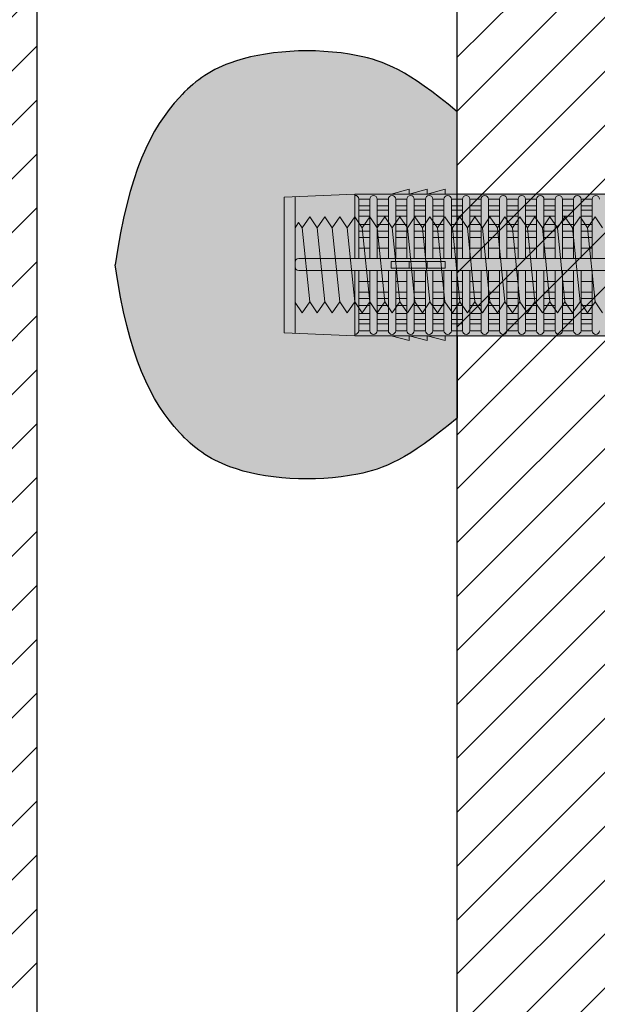
# Model space of a CAD drawing. Extents: x 0 to 1050, y 0 to 1485.
# Drawn here: x 299 to 347, y 1143 to 1225 of the extents above; entities that cross this region are included whole.
import ezdxf

# ---------------------------------------------------------------- set-up
doc = ezdxf.new("R2010")
doc.units = 0
doc.layers.get('0').update_dxf_attribs({"linetype": 'CONTINUOUS'})
for name, color, linetype, lineweight in [('20-ANSICHT-10', 8, 'CONTINUOUS', 9), ('22-ANSICHT-25', 1, 'CONTINUOUS', 25), ('70-SCHRAFFUR-10', 255, 'CONTINUOUS', 9), ('71-SCHRAFFUR-18', 3, 'CONTINUOUS', 18)]:
    doc.layers.add(name, color=color, linetype=linetype, lineweight=lineweight)

# ---------------------------------------------------------------- blocks, each defined once
blk = doc.blocks.new('10 Gewindestange Fischer FIS A M8x130-V1')
at = {"layer": '70-SCHRAFFUR-10'}
blk.add_hatch(color=256, dxfattribs=at).paths.add_polyline_path([(-110.483, 3.073), (-110.194, 3.523), (-109.89, 3.073), (-109.265, 4), (-108.64, 3.073), (-108.015, 4), (-107.39, 3.073), (-106.765, 4), (-106.14, 3.073), (-105.515, 4), (-104.89, 3.073), (-104.265, 4), (-103.64, 3.073), (-103.015, 4), (-102.39, 3.073), (-101.765, 4), (-101.14, 3.073), (-100.515, 4), (-99.89, 3.073), (-99.265, 4), (-98.64, 3.073), (-98.015, 4), (-97.39, 3.073), (-96.765, 4), (-96.14, 3.073), (-95.515, 4), (-94.89, 3.073), (-94.265, 4), (-93.64, 3.073), (-93.015, 4), (-92.39, 3.073), (-91.765, 4), (-91.14, 3.073), (-90.515, 4), (-89.89, 3.073), (-89.265, 4), (-88.64, 3.073), (-88.015, 4), (-87.39, 3.073), (-86.765, 4), (-86.14, 3.073), (-85.515, 4), (-84.89, 3.073), (-84.265, 4), (-83.64, 3.073), (-83.015, 4), (-82.39, 3.073), (-81.765, 4), (-81.14, 3.073), (-80.515, 4), (-79.89, 3.073), (-79.265, 4), (-78.64, 3.073), (-78.015, 4), (-77.39, 3.073), (-76.765, 4), (-76.14, 3.073), (-75.515, 4), (-74.89, 3.073), (-74.265, 4), (-73.64, 3.073), (-73.015, 4), (-72.39, 3.073), (-71.765, 4), (-71.14, 3.073), (-70.515, 4), (-69.89, 3.073), (-69.265, 4), (-68.64, 3.073), (-68.015, 4), (-67.39, 3.073), (-66.765, 4), (-66.14, 3.073), (-65.515, 4), (-64.89, 3.073), (-64.265, 4), (-63.64, 3.073), (-63.015, 4), (-62.39, 3.073), (-61.765, 4), (-61.14, 3.073), (-60.515, 4), (-59.89, 3.073), (-59.265, 4), (-58.64, 3.073), (-58.015, 4), (-57.39, 3.073), (-56.765, 4), (-56.14, 3.073), (-55.515, 4), (-54.89, 3.073), (-54.265, 4), (-53.64, 3.073), (-53.015, 4), (-52.39, 3.073), (-51.765, 4), (-51.14, 3.073), (-50.515, 4), (-49.89, 3.073), (-49.265, 4), (-48.64, 3.073), (-48.015, 4), (-47.39, 3.073), (-46.765, 4), (-46.14, 3.073), (-45.515, 4), (-44.89, 3.073), (-44.265, 4), (-43.64, 3.073), (-43.015, 4), (-42.39, 3.073), (-41.765, 4), (-41.14, 3.073), (-40.515, 4), (-39.89, 3.073), (-39.265, 4), (-38.64, 3.073), (-38.015, 4), (-37.39, 3.073), (-36.765, 4), (-36.14, 3.073), (-35.515, 4), (-34.89, 3.073), (-34.265, 4), (-33.64, 3.073), (-33.015, 4), (-32.39, 3.073), (-31.765, 4), (-31.14, 3.073), (-30.515, 4), (-29.89, 3.073), (-29.265, 4), (-28.64, 3.073), (-28.015, 4), (-27.39, 3.073), (-26.765, 4), (-26.14, 3.073), (-25.515, 4), (-24.89, 3.073), (-24.265, 4), (-23.64, 3.073), (-23.015, 4), (-22.39, 3.073), (-21.765, 4), (-21.14, 3.073), (-20.515, 4), (-19.89, 3.073), (-19.265, 4), (-18.64, 3.073), (-18.015, 4), (-17.39, 3.073), (-16.765, 4), (-16.14, 3.073), (-15.515, 4), (-14.89, 3.073), (-14.265, 4), (-13.64, 3.073), (-13.015, 4), (-12.39, 3.073), (-11.765, 4), (-11.14, 3.073), (-10.515, 4), (-9.89, 3.073), (-9.265, 4), (-8.64, 3.073), (-8.015, 4), (-7.39, 3.073), (-6.765, 4), (-6.14, 3.073), (-5.515, 4), (-4.89, 3.073), (-4.265, 4), (-3.64, 3.073), (-3.015, 4), (-2.39, 3.073), (-1.765, 4), (-1.14, 3.073), (-0.515, 4), (0.11, 3.073), (0.735, 4), (1.36, 3.073), (1.985, 4), (2.61, 3.073), (3.235, 4), (3.86, 3.073), (4.485, 4), (5.11, 3.073), (5.735, 4), (6.36, 3.073), (6.985, 4), (7.61, 3.073), (8.235, 4), (8.86, 3.073), (9.485, 4), (10.11, 3.073), (10.735, 4), (11.36, 3.073), (11.985, 4), (12.61, 3.073), (13.235, 4), (13.86, 3.073), (14.485, 4), (15.11, 3.073), (15.735, 4), (16.36, 3.073), (16.985, 4), (17.61, 3.073), (18.235, 4), (19.517, 2.718), (19.517, -3.343), (18.86, -4), (18.235, -3.073), (17.61, -4), (16.985, -3.073), (16.36, -4), (15.735, -3.073), (15.11, -4), (14.485, -3.073), (13.86, -4), (13.235, -3.073), (12.61, -4), (11.985, -3.073), (11.36, -4), (10.735, -3.073), (10.11, -4), (9.485, -3.073), (8.86, -4), (8.235, -3.073), (7.61, -4), (6.985, -3.073), (6.36, -4), (5.735, -3.073), (5.11, -4), (4.485, -3.073), (3.86, -4), (3.235, -3.073), (2.61, -4), (1.985, -3.073), (1.36, -4), (0.735, -3.073), (0.11, -4), (-0.515, -3.073), (-1.14, -4), (-1.765, -3.073), (-2.39, -4), (-3.015, -3.073), (-3.64, -4), (-4.265, -3.073), (-4.89, -4), (-5.515, -3.073), (-6.14, -4), (-6.765, -3.073), (-7.39, -4), (-8.015, -3.073), (-8.64, -4), (-9.265, -3.073), (-9.89, -4), (-10.515, -3.073), (-11.14, -4), (-11.765, -3.073), (-12.39, -4), (-13.015, -3.073), (-13.64, -4), (-14.265, -3.073), (-14.89, -4), (-15.515, -3.073), (-16.14, -4), (-16.765, -3.073), (-17.39, -4), (-18.015, -3.073), (-18.64, -4), (-19.265, -3.073), (-19.89, -4), (-20.515, -3.073), (-21.14, -4), (-21.765, -3.073), (-22.39, -4), (-23.015, -3.073), (-23.64, -4), (-24.265, -3.073), (-24.89, -4), (-25.515, -3.073), (-26.14, -4), (-26.765, -3.073), (-27.39, -4), (-28.015, -3.073), (-28.64, -4), (-29.265, -3.073), (-29.89, -4), (-30.515, -3.073), (-31.14, -4), (-31.765, -3.073), (-32.39, -4), (-33.015, -3.073), (-33.64, -4), (-34.265, -3.073), (-34.89, -4), (-35.515, -3.073), (-36.14, -4), (-36.765, -3.073), (-37.39, -4), (-38.015, -3.073), (-38.64, -4), (-39.265, -3.073), (-39.89, -4), (-40.515, -3.073), (-41.14, -4), (-41.765, -3.073), (-42.39, -4), (-43.015, -3.073), (-43.64, -4), (-44.265, -3.073), (-44.89, -4), (-45.515, -3.073), (-46.14, -4), (-46.765, -3.073), (-47.39, -4), (-48.015, -3.073), (-48.64, -4), (-49.265, -3.073), (-49.89, -4), (-50.515, -3.073), (-51.14, -4), (-51.765, -3.073), (-52.39, -4), (-53.015, -3.073), (-53.64, -4), (-54.265, -3.073), (-54.89, -4), (-55.515, -3.073), (-56.14, -4), (-56.765, -3.073), (-57.39, -4), (-58.015, -3.073), (-58.64, -4), (-59.265, -3.073), (-59.89, -4), (-60.515, -3.073), (-61.14, -4), (-61.765, -3.073), (-62.39, -4), (-63.015, -3.073), (-63.64, -4), (-64.265, -3.073), (-64.89, -4), (-65.515, -3.073), (-66.14, -4), (-66.765, -3.073), (-67.39, -4), (-68.015, -3.073), (-68.64, -4), (-69.265, -3.073), (-69.89, -4), (-70.515, -3.073), (-71.14, -4), (-71.765, -3.073), (-72.39, -4), (-73.015, -3.073), (-73.64, -4), (-74.265, -3.073), (-74.89, -4), (-75.515, -3.073), (-76.14, -4), (-76.765, -3.073), (-77.39, -4), (-78.015, -3.073), (-78.64, -4), (-79.265, -3.073), (-79.89, -4), (-80.515, -3.073), (-81.14, -4), (-81.765, -3.073), (-82.39, -4), (-83.015, -3.073), (-83.64, -4), (-84.265, -3.073), (-84.89, -4), (-85.515, -3.073), (-86.14, -4), (-86.765, -3.073), (-87.39, -4), (-88.015, -3.073), (-88.64, -4), (-89.265, -3.073), (-89.89, -4), (-90.515, -3.073), (-91.14, -4), (-91.765, -3.073), (-92.39, -4), (-93.015, -3.073), (-93.64, -4), (-94.265, -3.073), (-94.89, -4), (-95.515, -3.073), (-96.14, -4), (-96.765, -3.073), (-97.39, -4), (-98.015, -3.073), (-98.64, -4), (-99.265, -3.073), (-99.89, -4), (-100.515, -3.073), (-101.14, -4), (-101.765, -3.073), (-102.39, -4), (-103.015, -3.073), (-103.64, -4), (-104.265, -3.073), (-104.89, -4), (-105.515, -3.073), (-106.14, -4), (-106.765, -3.073), (-107.39, -4), (-108.015, -3.073), (-108.64, -4), (-109.265, -3.073), (-109.89, -4), (-110.483, -3.121)])
at = {"layer": '20-ANSICHT-10'}
for p, q in [((-109.89, 3.073), (-109.265, -3.073)), ((-108.64, 3.073), (-108.015, -3.073)), ((-107.39, 3.073), (-106.765, -3.073)), ((-106.14, 3.073), (-105.515, -3.073)), ((-104.89, 3.073), (-104.265, -3.073)), ((-103.64, 3.073), (-103.015, -3.073)), ((-102.39, 3.073), (-101.765, -3.073)), ((-101.14, 3.073), (-100.515, -3.073)), ((-99.89, 3.073), (-99.265, -3.073)), ((-98.64, 3.073), (-98.015, -3.073)), ((-97.39, 3.073), (-96.765, -3.073)), ((-96.14, 3.073), (-95.515, -3.073)), ((-94.89, 3.073), (-94.265, -3.073)), ((-93.64, 3.073), (-93.015, -3.073)), ((-92.39, 3.073), (-91.765, -3.073)), ((-91.14, 3.073), (-90.515, -3.073)), ((-89.89, 3.073), (-89.265, -3.073)), ((-88.64, 3.073), (-88.015, -3.073)), ((-87.39, 3.073), (-86.765, -3.073)), ((-86.14, 3.073), (-85.515, -3.073))]:
    blk.add_line(p, q, dxfattribs=at)
blk.add_lwpolyline([(-84.89, -4), (-85.515, -3.073), (-86.14, -4), (-86.765, -3.073), (-87.39, -4), (-88.015, -3.073), (-88.64, -4), (-89.265, -3.073), (-89.89, -4), (-90.515, -3.073), (-91.14, -4), (-91.765, -3.073), (-92.39, -4), (-93.015, -3.073), (-93.64, -4), (-94.265, -3.073), (-94.89, -4), (-95.515, -3.073), (-96.14, -4), (-96.765, -3.073), (-97.39, -4), (-98.015, -3.073), (-98.64, -4), (-99.265, -3.073), (-99.89, -4), (-100.515, -3.073), (-101.14, -4), (-101.765, -3.073), (-102.39, -4), (-103.015, -3.073), (-103.64, -4), (-104.265, -3.073), (-104.89, -4), (-105.515, -3.073), (-106.14, -4), (-106.765, -3.073), (-107.39, -4), (-108.015, -3.073), (-108.64, -4), (-109.265, -3.073), (-109.89, -4), (-110.483, -3.121), (-110.483, 3.073), (-110.194, 3.523), (-109.89, 3.073), (-109.265, 4), (-108.64, 3.073), (-108.015, 4), (-107.39, 3.073), (-106.765, 4), (-106.14, 3.073), (-105.515, 4), (-104.89, 3.073), (-104.265, 4), (-103.64, 3.073), (-103.015, 4), (-102.39, 3.073), (-101.765, 4), (-101.14, 3.073), (-100.515, 4), (-99.89, 3.073), (-99.265, 4), (-98.64, 3.073), (-98.015, 4), (-97.39, 3.073), (-96.765, 4), (-96.14, 3.073), (-95.515, 4), (-94.89, 3.073), (-94.265, 4), (-93.64, 3.073), (-93.015, 4), (-92.39, 3.073), (-91.765, 4), (-91.14, 3.073), (-90.515, 4), (-89.89, 3.073), (-89.265, 4), (-88.64, 3.073), (-88.015, 4), (-87.39, 3.073), (-86.765, 4), (-86.14, 3.073), (-85.515, 4), (-84.89, 3.073)], dxfattribs=at)
blk = doc.blocks.new('10 Injektions-Ankerhülse Fischer FIS H 12x85 K')
at = {"layer": '70-SCHRAFFUR-10'}
blk.add_hatch(color=256, dxfattribs=at).paths.add_polyline_path([(0.6, 7.7), (0.3, 8.5), (0, 8.5), (0, 6), (-0.885554, 6, 0.091488225), (-2.6, 7.091339), (-3.6, 6.727369), (-3.6, 7.390902), (-4.7, 7.099633), (-4.7, 7.5, 0.189556055), (-8.514446, 6), (-10.099998, 6), (-10.099998, 6.3), (-11.225, 6), (-11.599998, 6), (-11.599998, 6.3), (-12.725, 6), (-13.099998, 6), (-13.099998, 6.3), (-14.225, 6), (-40.499999, 6), (-40.499999, 6.3), (-41.625001, 6), (-41.999999, 6), (-41.999999, 6.3), (-43.125001, 6), (-43.499999, 6), (-43.499999, 6.3), (-44.625001, 6), (-71, 6), (-71, 6.3), (-72.125002, 6), (-72.5, 6), (-72.5, 6.3), (-73.625002, 6), (-74, 6), (-74, 6.3), (-75.125002, 6), (-95, 6), (-98.464102, 0), (-95, -6), (-75.125002, -6), (-74, -6.3), (-74, -6), (-73.625002, -6), (-72.5, -6.3), (-72.5, -6), (-72.125002, -6), (-71, -6.3), (-71, -6), (-44.625001, -6), (-43.499999, -6.3), (-43.499999, -6), (-43.125001, -6), (-41.999999, -6.3), (-41.999999, -6), (-41.625001, -6), (-40.499999, -6.3), (-40.499999, -6), (-14.225, -6), (-13.099998, -6.3), (-13.099998, -6), (-12.725, -6), (-11.599998, -6.3), (-11.599999, -6), (-11.225, -6), (-10.099998, -6.3), (-10.099999, -6), (-8.514446, -6, 0.189556055), (-4.7, -7.5), (-4.7, -7.099633), (-3.6, -7.390902), (-3.6, -6.727369), (-2.6, -7.091339, 0.091488225), (-0.885554, -6), (0, -6), (0, -8.495369), (0.3, -8.495369), (0.6, -7.695369)])
at = {"layer": '71-SCHRAFFUR-18'}
h = blk.add_hatch(color=254, dxfattribs=at)
edge = h.paths.add_edge_path()
edge.add_spline(control_points=[(-70, 12.755354), (-74.123506, 16.221909), (-79.534142, 18.330629), (-88.711073, 17.655403), (-94.496051, 13.288813), (-97.391896, 7.621533), (-98.464102, 0)], knot_values=[0, 0, 0, 0, 5.377165289, 14.618858146, 20.453418867, 32.217647923, 32.217647923, 32.217647923, 32.217647923], degree=3, periodic=0)
edge.add_spline(control_points=[(-98.464102, 0), (-97.391896, -7.621533), (-94.496051, -13.288813), (-88.711073, -17.655403), (-79.534142, -18.330629), (-74.123506, -16.221909), (-70, -12.755354)], knot_values=[0, 0, 0, 0, 11.764229056, 17.598789777, 26.840482634, 32.217647923, 32.217647923, 32.217647923, 32.217647923], degree=3, periodic=0)
edge.add_line((-70, -12.755354), (-70, -5.9))
edge.add_line((-70, -5.9), (-71, -5.9))
edge.add_line((-71, -5.9), (-71, -6.3))
edge.add_line((-71, -6.3), (-72.5, -5.9))
edge.add_line((-72.5, -5.9), (-72.5, -6.3))
edge.add_line((-72.5, -6.3), (-74, -5.9))
edge.add_line((-74, -5.9), (-74, -6.3))
edge.add_line((-74, -6.3), (-75.5, -5.9))
edge.add_line((-75.5, -5.9), (-78.5, -5.9))
edge.add_line((-78.5, -5.9), (-84.4, -5.65))
edge.add_line((-84.4, -5.65), (-84.4, 5.65))
edge.add_line((-84.4, 5.65), (-78.5, 5.9))
edge.add_line((-78.5, 5.9), (-75.5, 5.9))
edge.add_line((-75.5, 5.9), (-74, 6.3))
edge.add_line((-74, 6.3), (-74, 5.9))
edge.add_line((-74, 5.9), (-72.5, 6.3))
edge.add_line((-72.5, 6.3), (-72.5, 5.9))
edge.add_line((-72.5, 5.9), (-71, 6.3))
edge.add_line((-71, 6.3), (-71, 5.9))
edge.add_line((-71, 5.9), (-70, 5.9))
edge.add_line((-70, 5.9), (-70, 12.755354))
h.paths.add_polyline_path([(-45, 14, 1), (-55, 14), (-55, 5.9), (-45, 5.9)])
h.paths.add_polyline_path([(-20, 14, 1), (-30, 14), (-30, 5.9), (-20, 5.9)])
h.paths.add_polyline_path([(-20, -5.9), (-30, -5.9), (-30, -14, 1), (-20, -14)])
h.paths.add_polyline_path([(-45, -5.9), (-55, -5.9), (-55, -14, 1), (-45, -14)])
at = {"layer": '20-ANSICHT-10'}
for p, q in [((-78.5, 5.9), (-84.4, 5.65)), ((-10.1, 5.9), (-78.5, 5.9)), ((-78.5, 5.9), (-78.5, 0.526596)), ((-78.5, 0.526596), (-78.5, 5.790833)), ((-74, 6.3), (-75.5, 5.9)), ((-72.5, 6.3), (-74, 5.9)), ((-74, 5.9), (-74, 6.3)), ((-71, 6.3), (-72.5, 5.9)), ((-72.5, 5.9), (-72.5, 6.3)), ((-71, 5.9), (-71, 6.3)), ((-84.4, 5.65), (-84.4, -5.65)), ((-83.482986, 5.688857), (-83.482986, -5.688857)), ((-78.192091, 5.482924), (-78.192091, 0.526596)), ((-77.265027, 5.477163), (-78.192091, 5.477163)), ((-77.265027, 0.526596), (-77.265027, 5.477163)), ((-76.649209, 0.526596), (-76.649209, 5.477163)), ((-76.649209, 5.477163), (-75.722144, 5.477163)), ((-75.722144, 0.526596), (-75.722144, 5.477163)), ((-75.106326, 5.477163), (-75.106326, 0.526596)), ((-75.106326, 5.477163), (-74.179262, 5.477163)), ((-74.179262, 5.477163), (-74.179262, 0.526596)), ((-72.636379, 5.477163), (-73.563444, 5.477163)), ((-73.563444, 5.477163), (-73.563444, 0.526596)), ((-72.636379, 0.526596), (-72.636379, 5.477163)), ((-71.093497, 5.477163), (-72.020561, 5.477163)), ((-72.020561, 5.477163), (-72.020561, 0.526596)), ((-71.093497, 0.526596), (-71.093497, 5.477163)), ((-70.477679, 5.477163), (-70.477679, 0.526596)), ((-69.550614, 5.477163), (-70.477679, 5.477163)), ((-69.550614, 0.526596), (-69.550614, 5.477163)), ((-68.007732, 5.477163), (-68.934796, 5.477163)), ((-68.934796, 5.477163), (-68.934796, 0.526596)), ((-68.007732, 0.526596), (-68.007732, 5.477163)), ((-67.391914, 5.477163), (-67.391914, 0.526596)), ((-66.464849, 5.477163), (-67.391914, 5.477163)), ((-66.464849, 0.526596), (-66.464849, 5.477163)), ((-64.921967, 5.477163), (-65.849031, 5.477163)), ((-65.849031, 5.477163), (-65.849031, 0.526596)), ((-64.921967, 0.526596), (-64.921967, 5.477163)), ((-64.306149, 5.477163), (-64.306149, 0.526596)), ((-63.379084, 5.477163), (-64.306149, 5.477163)), ((-63.379084, 0.526596), (-63.379084, 5.477163)), ((-61.836202, 5.477163), (-62.763266, 5.477163)), ((-62.763266, 5.477163), (-62.763266, 0.526596)), ((-61.836202, 5.477163), (-61.836202, 0.526596)), ((-61.220384, 0.526596), (-61.220384, 5.477163)), ((-61.220384, 5.477163), (-60.293319, 5.477163)), ((-60.293319, 5.477163), (-60.293319, 0.526596)), ((-59.677501, 0.526596), (-59.677501, 5.477163)), ((-58.750437, 5.477163), (-59.677501, 5.477163)), ((-58.750437, 0.526596), (-58.750437, 5.477163)), ((-77.265027, 4.916991), (-78.192091, 4.916991)), ((-78.192091, 4.551917), (-77.265027, 4.551917)), ((-75.722144, 4.916991), (-76.649209, 4.916991)), ((-76.649209, 4.551917), (-75.722144, 4.551917)), ((-74.179262, 4.916991), (-75.106326, 4.916991)), ((-75.106326, 4.551917), (-74.179262, 4.551917)), ((-73.563444, 4.916991), (-72.636379, 4.916991)), ((-72.636379, 4.551917), (-73.563444, 4.551917)), ((-72.020561, 4.916991), (-71.093497, 4.916991)), ((-71.093497, 4.551917), (-72.020561, 4.551917)), ((-70.477679, 4.916991), (-69.550614, 4.916991)), ((-69.550614, 4.551917), (-70.477679, 4.551917)), ((-68.934796, 4.916991), (-68.007732, 4.916991)), ((-68.007732, 4.551917), (-68.934796, 4.551917)), ((-67.391914, 4.916991), (-66.464849, 4.916991)), ((-66.464849, 4.551917), (-67.391914, 4.551917)), ((-65.849031, 4.916991), (-64.921967, 4.916991)), ((-64.921967, 4.551917), (-65.849031, 4.551917)), ((-64.306149, 4.916991), (-63.379084, 4.916991)), ((-63.379084, 4.551917), (-64.306149, 4.551917)), ((-62.763266, 4.916991), (-61.836202, 4.916991)), ((-61.836202, 4.551917), (-62.763266, 4.551917)), ((-60.293319, 4.916991), (-61.220384, 4.916991)), ((-61.220384, 4.551917), (-60.293319, 4.551917)), ((-59.677501, 4.916991), (-58.750437, 4.916991)), ((-58.750437, 4.551917), (-59.677501, 4.551917)), ((-77.265027, 4.055713), (-78.192091, 4.055713)), ((-77.265027, 3.367477), (-78.192091, 3.367477)), ((-75.722144, 4.055713), (-76.649209, 4.055713)), ((-75.722144, 3.367477), (-76.649209, 3.367477)), ((-74.179262, 4.055713), (-75.106326, 4.055713)), ((-74.179262, 3.367477), (-75.106326, 3.367477)), ((-73.563444, 4.055713), (-72.636379, 4.055713)), ((-72.636379, 3.367477), (-73.563444, 3.367477)), ((-72.020561, 4.055713), (-71.093497, 4.055713)), ((-71.093497, 3.367477), (-72.020561, 3.367477)), ((-70.477679, 4.055713), (-69.550614, 4.055713)), ((-69.550614, 3.367477), (-70.477679, 3.367477)), ((-68.934796, 4.055713), (-68.007732, 4.055713)), ((-68.007732, 3.367477), (-68.934796, 3.367477)), ((-67.391914, 4.055713), (-66.464849, 4.055713)), ((-66.464849, 3.367477), (-67.391914, 3.367477)), ((-65.849031, 4.055713), (-64.921967, 4.055713)), ((-64.921967, 3.367477), (-65.849031, 3.367477)), ((-64.306149, 4.055713), (-63.379084, 4.055713)), ((-63.379084, 3.367477), (-64.306149, 3.367477)), ((-62.763266, 4.055713), (-61.836202, 4.055713)), ((-61.836202, 3.367477), (-62.763266, 3.367477)), ((-60.293319, 4.055713), (-61.220384, 4.055713)), ((-60.293319, 3.367477), (-61.220384, 3.367477)), ((-59.677501, 4.055713), (-58.750437, 4.055713)), ((-58.750437, 3.367477), (-59.677501, 3.367477)), ((-78.192091, 2.800693), (-77.265027, 2.800693)), ((-76.649209, 2.800693), (-75.722144, 2.800693)), ((-75.106326, 2.800693), (-74.179262, 2.800693)), ((-73.563444, 2.800693), (-72.636379, 2.800693)), ((-72.020561, 2.800693), (-71.093497, 2.800693)), ((-70.477679, 2.800693), (-69.550614, 2.800693)), ((-68.934796, 2.800693), (-68.007732, 2.800693)), ((-67.391914, 2.800693), (-66.464849, 2.800693)), ((-65.849031, 2.800693), (-64.921967, 2.800693)), ((-64.306149, 2.800693), (-63.379084, 2.800693)), ((-62.763266, 2.800693), (-61.836202, 2.800693)), ((-61.220384, 2.800693), (-60.293319, 2.800693)), ((-59.677501, 2.800693), (-58.750437, 2.800693)), ((-77.265027, 2.274395), (-78.192091, 2.274395)), ((-75.722144, 2.274395), (-76.649209, 2.274395)), ((-74.179262, 2.274395), (-75.106326, 2.274395)), ((-72.636379, 2.274395), (-73.563444, 2.274395)), ((-71.093497, 2.274395), (-72.020561, 2.274395)), ((-69.550614, 2.274395), (-70.477679, 2.274395)), ((-68.007732, 2.274395), (-68.934796, 2.274395)), ((-66.464849, 2.274395), (-67.391914, 2.274395)), ((-64.921967, 2.274395), (-65.849031, 2.274395)), ((-63.379084, 2.274395), (-64.306149, 2.274395)), ((-61.836202, 2.274395), (-62.763266, 2.274395)), ((-60.293319, 2.274395), (-61.220384, 2.274395)), ((-58.750437, 2.274395), (-59.677501, 2.274395)), ((-78.192091, 1.383737), (-77.265027, 1.383737)), ((-76.649209, 1.383737), (-75.722144, 1.383737)), ((-75.106326, 1.383737), (-74.179262, 1.383737)), ((-73.563444, 1.383737), (-72.636379, 1.383737)), ((-72.020561, 1.383737), (-71.093497, 1.383737)), ((-70.477679, 1.383737), (-69.550614, 1.383737)), ((-68.934796, 1.383737), (-68.007732, 1.383737)), ((-67.391914, 1.383737), (-66.464849, 1.383737)), ((-65.849031, 1.383737), (-64.921967, 1.383737)), ((-64.306149, 1.383737), (-63.379084, 1.383737)), ((-62.763266, 1.383737), (-61.836202, 1.383737)), ((-61.220384, 1.383737), (-60.293319, 1.383737)), ((-59.677501, 1.383737), (-58.750437, 1.383737)), ((-83.482986, 0.226596), (-83.482986, -0.168306)), ((-10.466042, 0.526596), (-83.182986, 0.526596)), ((-71, 0.277396), (-75.5, 0.277396)), ((-75.5, 0.277396), (-75.5, -0.277396)), ((-74, 0.277396), (-74, -0.277396)), ((-72.5, -0.277396), (-72.5, 0.277396)), ((-71, -0.277396), (-71, 0.277396)), ((-83.182986, -0.468306), (-10.466042, -0.468306)), ((-78.5, -5.779311), (-78.5, -0.468306)), ((-78.5, -0.468306), (-78.5, -5.9)), ((-78.192091, -5.471402), (-78.192091, -0.468306)), ((-77.265027, -0.468306), (-77.265027, -5.477163)), ((-76.649209, -5.477163), (-76.649209, -0.468306)), ((-75.722144, -5.477163), (-75.722144, -0.468306)), ((-75.5, -0.277396), (-71, -0.277396)), ((-75.106326, -0.468306), (-75.106326, -5.477163)), ((-74.179262, -0.468306), (-74.179262, -5.477163)), ((-73.563444, -5.477163), (-73.563444, -0.468306)), ((-72.636379, -0.468306), (-72.636379, -5.477163)), ((-72.020561, -5.477163), (-72.020561, -0.468306)), ((-71.093497, -5.477163), (-71.093497, -0.468306)), ((-70.477679, -0.468306), (-70.477679, -5.477163)), ((-69.550614, -5.477163), (-69.550614, -0.468306)), ((-68.934796, -0.468306), (-68.934796, -5.477163)), ((-68.007732, -5.477163), (-68.007732, -0.468306)), ((-67.391914, -0.468306), (-67.391914, -5.477163)), ((-66.464849, -0.468306), (-66.464849, -5.477163)), ((-65.849031, -5.477163), (-65.849031, -0.468306)), ((-64.921967, -5.477163), (-64.921967, -0.468306)), ((-64.306149, -0.468306), (-64.306149, -5.477163)), ((-63.379084, -5.477163), (-63.379084, -0.468306)), ((-62.763266, -0.468306), (-62.763266, -5.477163)), ((-61.836202, -0.468306), (-61.836202, -5.477163)), ((-61.220384, -5.477163), (-61.220384, -0.468306)), ((-60.293319, -0.468306), (-60.293319, -5.477163)), ((-59.677501, -5.477163), (-59.677501, -0.468306)), ((-58.750437, -0.468306), (-58.750437, -5.477163)), ((-77.265027, -1.383737), (-78.192091, -1.383737)), ((-75.722144, -1.383737), (-76.649209, -1.383737)), ((-74.179262, -1.383737), (-75.106326, -1.383737)), ((-72.636379, -1.383737), (-73.563444, -1.383737)), ((-71.093497, -1.383737), (-72.020561, -1.383737)), ((-69.550614, -1.383737), (-70.477679, -1.383737)), ((-68.007732, -1.383737), (-68.934796, -1.383737)), ((-66.464849, -1.383737), (-67.391914, -1.383737)), ((-64.921967, -1.383737), (-65.849031, -1.383737)), ((-63.379084, -1.383737), (-64.306149, -1.383737)), ((-61.836202, -1.383737), (-62.763266, -1.383737)), ((-60.293319, -1.383737), (-61.220384, -1.383737)), ((-58.750437, -1.383737), (-59.677501, -1.383737)), ((-78.192091, -2.274395), (-77.265027, -2.274395)), ((-76.649209, -2.274395), (-75.722144, -2.274395)), ((-75.106326, -2.274395), (-74.179262, -2.274395)), ((-73.563444, -2.274395), (-72.636379, -2.274395)), ((-72.020561, -2.274395), (-71.093497, -2.274395)), ((-70.477679, -2.274395), (-69.550614, -2.274395)), ((-68.934796, -2.274395), (-68.007732, -2.274395)), ((-67.391914, -2.274395), (-66.464849, -2.274395)), ((-65.849031, -2.274395), (-64.921967, -2.274395)), ((-64.306149, -2.274395), (-63.379084, -2.274395)), ((-62.763266, -2.274395), (-61.836202, -2.274395)), ((-61.220384, -2.274395), (-60.293319, -2.274395)), ((-59.677501, -2.274395), (-58.750437, -2.274395)), ((-77.265027, -2.800693), (-78.192091, -2.800693)), ((-75.722144, -2.800693), (-76.649209, -2.800693)), ((-74.179262, -2.800693), (-75.106326, -2.800693)), ((-72.636379, -2.800693), (-73.563444, -2.800693)), ((-71.093497, -2.800693), (-72.020561, -2.800693)), ((-69.550614, -2.800693), (-70.477679, -2.800693)), ((-68.007732, -2.800693), (-68.934796, -2.800693)), ((-66.464849, -2.800693), (-67.391914, -2.800693)), ((-64.921967, -2.800693), (-65.849031, -2.800693)), ((-63.379084, -2.800693), (-64.306149, -2.800693)), ((-61.836202, -2.800693), (-62.763266, -2.800693)), ((-60.293319, -2.800693), (-61.220384, -2.800693)), ((-58.750437, -2.800693), (-59.677501, -2.800693)), ((-78.192091, -3.367477), (-77.265027, -3.367477)), ((-77.265027, -4.055713), (-78.192091, -4.055713)), ((-76.649209, -3.367477), (-75.722144, -3.367477)), ((-75.722144, -4.055713), (-76.649209, -4.055713)), ((-75.106326, -3.367477), (-74.179262, -3.367477)), ((-74.179262, -4.055713), (-75.106326, -4.055713)), ((-73.563444, -3.367477), (-72.636379, -3.367477)), ((-72.636379, -4.055713), (-73.563444, -4.055713)), ((-72.020561, -3.367477), (-71.093497, -3.367477)), ((-71.093497, -4.055713), (-72.020561, -4.055713)), ((-70.477679, -3.367477), (-69.550614, -3.367477)), ((-69.550614, -4.055713), (-70.477679, -4.055713)), ((-68.934796, -3.367477), (-68.007732, -3.367477)), ((-68.007732, -4.055713), (-68.934796, -4.055713)), ((-67.391914, -3.367477), (-66.464849, -3.367477)), ((-66.464849, -4.055713), (-67.391914, -4.055713)), ((-65.849031, -3.367477), (-64.921967, -3.367477)), ((-64.921967, -4.055713), (-65.849031, -4.055713)), ((-64.306149, -3.367477), (-63.379084, -3.367477)), ((-63.379084, -4.055713), (-64.306149, -4.055713)), ((-62.763266, -3.367477), (-61.836202, -3.367477)), ((-61.836202, -4.055713), (-62.763266, -4.055713)), ((-61.220384, -3.367477), (-60.293319, -3.367477)), ((-60.293319, -4.055713), (-61.220384, -4.055713)), ((-59.677501, -3.367477), (-58.750437, -3.367477)), ((-58.750437, -4.055713), (-59.677501, -4.055713)), ((-78.192091, -4.551917), (-77.265027, -4.551917)), ((-77.265027, -4.916991), (-78.192091, -4.916991)), ((-76.649209, -4.551917), (-75.722144, -4.551917)), ((-75.722144, -4.916991), (-76.649209, -4.916991)), ((-75.106326, -4.551917), (-74.179262, -4.551917)), ((-74.179262, -4.916991), (-75.106326, -4.916991)), ((-73.563444, -4.551917), (-72.636379, -4.551917)), ((-72.636379, -4.916991), (-73.563444, -4.916991)), ((-72.020561, -4.551917), (-71.093497, -4.551917)), ((-71.093497, -4.916991), (-72.020561, -4.916991)), ((-70.477679, -4.551917), (-69.550614, -4.551917)), ((-69.550614, -4.916991), (-70.477679, -4.916991)), ((-68.934796, -4.551917), (-68.007732, -4.551917)), ((-68.007732, -4.916991), (-68.934796, -4.916991)), ((-67.391914, -4.551917), (-66.464849, -4.551917)), ((-66.464849, -4.916991), (-67.391914, -4.916991)), ((-65.849031, -4.551917), (-64.921967, -4.551917)), ((-64.921967, -4.916991), (-65.849031, -4.916991)), ((-64.306149, -4.551917), (-63.379084, -4.551917)), ((-63.379084, -4.916991), (-64.306149, -4.916991)), ((-62.763266, -4.551917), (-61.836202, -4.551917)), ((-61.836202, -4.916991), (-62.763266, -4.916991)), ((-61.220384, -4.551917), (-60.293319, -4.551917)), ((-60.293319, -4.916991), (-61.220384, -4.916991)), ((-59.677501, -4.551917), (-58.750437, -4.551917)), ((-58.750437, -4.916991), (-59.677501, -4.916991)), ((-84.4, -5.65), (-78.5, -5.9)), ((-77.265027, -5.477163), (-78.192091, -5.477163)), ((-78.192091, -5.477163), (-77.265027, -5.477163)), ((-75.722144, -5.477163), (-76.649209, -5.477163)), ((-76.649209, -5.477163), (-75.722144, -5.477163)), ((-74.179262, -5.477163), (-75.106326, -5.477163)), ((-75.106326, -5.477163), (-74.179262, -5.477163)), ((-72.636379, -5.477163), (-73.563444, -5.477163)), ((-73.563444, -5.477163), (-72.636379, -5.477163)), ((-71.093497, -5.477163), (-72.020561, -5.477163)), ((-72.020561, -5.477163), (-71.093497, -5.477163)), ((-69.550614, -5.477163), (-70.477679, -5.477163)), ((-70.477679, -5.477163), (-69.550614, -5.477163)), ((-68.007732, -5.477163), (-68.934796, -5.477163)), ((-68.934796, -5.477163), (-68.007732, -5.477163)), ((-66.464849, -5.477163), (-67.391914, -5.477163)), ((-67.391914, -5.477163), (-66.464849, -5.477163)), ((-64.921967, -5.477163), (-65.849031, -5.477163)), ((-65.849031, -5.477163), (-64.921967, -5.477163)), ((-63.379084, -5.477163), (-64.306149, -5.477163)), ((-64.306149, -5.477163), (-63.379084, -5.477163)), ((-61.836202, -5.477163), (-62.763266, -5.477163)), ((-62.763266, -5.477163), (-61.836202, -5.477163)), ((-60.293319, -5.477163), (-61.220384, -5.477163)), ((-61.220384, -5.477163), (-60.293319, -5.477163)), ((-58.750437, -5.477163), (-59.677501, -5.477163)), ((-59.677501, -5.477163), (-58.750437, -5.477163)), ((-78.5, -5.9), (-10.1, -5.9)), ((-75.5, -5.9), (-74, -6.3)), ((-74, -6.3), (-74, -5.9)), ((-74, -5.9), (-72.5, -6.3)), ((-72.5, -6.3), (-72.5, -5.9)), ((-72.5, -5.9), (-71, -6.3)), ((-71, -6.3), (-71, -5.9))]:
    blk.add_line(p, q, dxfattribs=at)
for centre, radius, start, end in [((-78.5, 5.482924), 0.307909, 0, 90), ((-76.957118, 5.477163), 0.307909, 0, 180), ((-75.414235, 5.477163), 0.307909, 0, 180), ((-73.871353, 5.477163), 0.307909, 0, 180), ((-72.32847, 5.477163), 0.307909, 0, 180), ((-70.785588, 5.477163), 0.307909, 0, 180), ((-69.242705, 5.477163), 0.307909, 0, 180), ((-67.699823, 5.477163), 0.307909, 0, 180), ((-66.15694, 5.477163), 0.307909, 0, 180), ((-64.614058, 5.477163), 0.307909, 0, 180), ((-63.071175, 5.477163), 0.307909, 0, 180), ((-61.528293, 5.477163), 0.307909, 0, 180), ((-59.98541, 5.477163), 0.307909, 0, 180), ((-58.442528, 5.477163), 0.307909, 0, 180), ((-83.182986, 0.226596), 0.3, 90, 180), ((-83.182986, -0.168306), 0.3, 180, 270), ((-78.5, -5.471402), 0.307909, 270, 0), ((-76.957118, -5.477163), 0.307909, 180, 0), ((-75.414235, -5.477163), 0.307909, 180, 0), ((-73.871353, -5.477163), 0.307909, 180, 0), ((-72.32847, -5.477163), 0.307909, 180, 0), ((-70.785588, -5.477163), 0.307909, 180, 0), ((-69.242705, -5.477163), 0.307909, 180, 0), ((-67.699823, -5.477163), 0.307909, 180, 0), ((-66.15694, -5.477163), 0.307909, 180, 0), ((-64.614058, -5.477163), 0.307909, 180, 0), ((-63.071175, -5.477163), 0.307909, 180, 0), ((-61.528293, -5.477163), 0.307909, 180, 0), ((-59.98541, -5.477163), 0.307909, 180, 0), ((-58.442528, -5.477163), 0.307909, 180, 0)]:
    blk.add_arc(centre, radius, start, end, dxfattribs=at)
at = {"layer": '22-ANSICHT-25'}
for points in [[(-70, 5.9), (-70, 12.755354)], [(-70, -5.9), (-70, -12.755354)]]:
    blk.add_lwpolyline(points, dxfattribs=at)
for points in [[(-70, 12.755354), (-74.123506, 16.221909), (-79.534142, 18.330629), (-88.711073, 17.655403), (-94.496051, 13.288813), (-97.391896, 7.621533), (-98.464102, 0)], [(-70, -12.755354), (-74.123506, -16.221909), (-79.534142, -18.330629), (-88.711073, -17.655403), (-94.496051, -13.288813), (-97.391896, -7.621533), (-98.464102, 0)]]:
    blk.add_open_spline(points, degree=3, knots=[0, 0, 0, 0, 5.377165289, 14.618858146, 20.453418867, 32.217647923, 32.217647923, 32.217647923, 32.217647923], dxfattribs=at)

msp = doc.modelspace()

# ---------------------------------------------------------------- hatches: boundary and pattern name
at = {"layer": '71-SCHRAFFUR-18'}
h = msp.add_hatch(dxfattribs=at)
h.set_pattern_fill('ANSI31', color=41, angle=180, style=0)
h.set_pattern_definition([(225, (3e-06, 2), (2.245064, -2.245064), [])])
h.paths.add_polyline_path([(405, 1255, -1), (405, 1260), (405, 1278.5, -1), (405, 1283.5), (405, 1302, -1), (405, 1307), (405, 1320.25), (384.167, 1320.25, -1), (379.167, 1320.25), (358.333, 1320.25, -1), (353.333, 1320.25), (335, 1320.25), (330, 1315.25), (305, 1315.25), (300, 1320.25), (281.667, 1320.25, -1), (276.667, 1320.25), (255.833, 1320.25, -1), (250.833, 1320.25), (230, 1320.25), (230, 1307, -1), (230, 1302), (230, 1283.5, -1), (230, 1278.5), (230, 1260, -1), (230, 1255), (230, 1236.5, -1), (230, 1231.5), (230, 1213, -1), (230, 1208), (230, 1189.5, -1), (230, 1184.5), (230, 1166, -1), (230, 1161), (230, 1142.5, -1), (230, 1137.5), (230, 1119, -1), (230, 1114), (230, 1095.5, -1), (230, 1090.5), (230, 1072, -1), (230, 1067), (230, 1048.5, -1), (230, 1043.5), (230, 1030.25), (250.833, 1030.25, -1), (255.833, 1030.25), (276.667, 1030.25, -1), (281.667, 1030.25), (300, 1030.25), (302.38, 1027.87, -0.080562), (302.787, 1027.463), (305, 1025.25), (308.552, 1025.25, -0.076464), (309.198, 1025.25), (313.002, 1025.25, -0.028834), (313.248, 1025.25), (317.252, 1025.25, -0.028834), (317.498, 1025.25), (321.502, 1025.25, -0.028834), (321.748, 1025.25), (325.752, 1025.25, -0.028834), (325.998, 1025.25), (330, 1025.25), (332.213, 1027.463, -0.080562), (332.62, 1027.87), (335, 1030.25), (353.333, 1030.25, -1), (358.333, 1030.25), (379.167, 1030.25, -1), (384.167, 1030.25), (405, 1030.25), (405, 1043.5, -1), (405, 1048.5), (405, 1067, -1), (405, 1072), (405, 1090.5, -1), (405, 1095.5), (405, 1114, -1), (405, 1119), (405, 1137.5, -1), (405, 1142.5), (405, 1161, -1), (405, 1166), (405, 1184.5, -1), (405, 1189.5), (405, 1208, -1), (405, 1213), (405, 1231.5, -1), (405, 1236.5)])
h.paths.add_polyline_path([(375, 1250.75, -0.414214), (377.5, 1253.25), (382.5, 1253.25, -0.414214), (385, 1250.75), (385, 1240.75, -0.414214), (382.5, 1238.25), (377.5, 1238.25, -0.414214), (375, 1240.75)], flags=16)
h.paths.add_polyline_path([(360, 1240.75, -0.414214), (357.5, 1238.25), (352.5, 1238.25, -0.414214), (350, 1240.75), (350, 1250.75, -0.414214), (352.5, 1253.25), (357.5, 1253.25, -0.414214), (360, 1250.75)], flags=16)
h.paths.add_polyline_path([(377.5, 1229.75), (382.5, 1229.75, -0.414214), (385, 1227.25), (385, 1217.25, -0.414214), (382.5, 1214.75), (377.5, 1214.75, -0.414214), (375, 1217.25), (375, 1227.25, -0.414214)], flags=16)
h.paths.add_polyline_path([(375, 1264.25), (375, 1274.25, -0.414214), (377.5, 1276.75), (382.5, 1276.75, -0.414214), (385, 1274.25), (385, 1264.25, -0.414214), (382.5, 1261.75), (377.5, 1261.75, -0.414214)], flags=16)
h.paths.add_polyline_path([(360, 1227.25), (360, 1217.25, -0.414214), (357.5, 1214.75), (352.5, 1214.75, -0.414214), (350, 1217.25), (350, 1227.25, -0.414214), (352.5, 1229.75), (357.5, 1229.75, -0.414214)], flags=16)
h.paths.add_polyline_path([(357.5, 1261.75), (352.5, 1261.75, -0.414214), (350, 1264.25), (350, 1274.25, -0.414214), (352.5, 1276.75), (357.5, 1276.75, -0.414214), (360, 1274.25), (360, 1264.25, -0.414214)], flags=16)
h.paths.add_polyline_path([(335, 1240.75, -0.414214), (332.5, 1238.25), (302.5, 1238.25, -0.414214), (300, 1240.75), (300, 1250.75, -0.414214), (302.5, 1253.25), (332.5, 1253.25, -0.414214), (335, 1250.75)], flags=16)
h.paths.add_polyline_path([(377.5, 1206.25), (382.5, 1206.25, -0.414214), (385, 1203.75), (385, 1193.75, -0.414214), (382.5, 1191.25), (377.5, 1191.25, -0.414214), (375, 1193.75), (375, 1203.75, -0.414214)], flags=16)
h.paths.add_polyline_path([(335, 1227.25), (335, 1123.25, -0.414214), (332.5, 1120.75), (302.5, 1120.75, -0.414214), (300, 1123.25), (300, 1227.25, -0.414214), (302.5, 1229.75), (332.5, 1229.75, -0.414214)], flags=16)
h.paths.add_polyline_path([(360, 1203.75), (360, 1193.75, -0.414214), (357.5, 1191.25), (352.5, 1191.25, -0.414214), (350, 1193.75), (350, 1203.75, -0.414214), (352.5, 1206.25), (357.5, 1206.25, -0.414214)], flags=16)
h.paths.add_polyline_path([(332.5, 1261.75), (302.5, 1261.75, -0.414214), (300, 1264.25), (300, 1274.25, -0.414214), (302.5, 1276.75), (332.5, 1276.75, -0.414214), (335, 1274.25), (335, 1264.25, -0.414214)], flags=16)
h.paths.add_polyline_path([(375, 1287.75), (375, 1297.75, -0.414214), (377.5, 1300.25), (382.5, 1300.25, -0.414214), (385, 1297.75), (385, 1287.75, -0.414214), (382.5, 1285.25), (377.5, 1285.25, -0.414214)], flags=16)
h.paths.add_polyline_path([(357.5, 1285.25), (352.5, 1285.25, -0.414214), (350, 1287.75), (350, 1297.75, -0.414214), (352.5, 1300.25), (357.5, 1300.25, -0.414214), (360, 1297.75), (360, 1287.75, -0.414214)], flags=16)
h.paths.add_polyline_path([(332.5, 1285.25), (302.5, 1285.25, -0.414214), (300, 1287.75), (300, 1297.75, -0.414214), (302.5, 1300.25), (332.5, 1300.25, -0.414214), (335, 1297.75), (335, 1287.75, -0.414214)], flags=16)
h.paths.add_polyline_path([(377.5, 1182.75), (382.5, 1182.75, -0.414214), (385, 1180.25), (385, 1170.25, -0.414214), (382.5, 1167.75), (377.5, 1167.75, -0.414214), (375, 1170.25), (375, 1180.25, -0.414214)], flags=16)
h.paths.add_polyline_path([(360, 1180.25), (360, 1170.25, -0.414214), (357.5, 1167.75), (352.5, 1167.75, -0.414214), (350, 1170.25), (350, 1180.25, -0.414214), (352.5, 1182.75), (357.5, 1182.75, -0.414214)], flags=16)
h.paths.add_polyline_path([(377.5, 1159.25), (382.5, 1159.25, -0.414214), (385, 1156.75), (385, 1146.75, -0.414214), (382.5, 1144.25), (377.5, 1144.25, -0.414214), (375, 1146.75), (375, 1156.75, -0.414214)], flags=16)
h.paths.add_polyline_path([(360, 1156.75), (360, 1146.75, -0.414214), (357.5, 1144.25), (352.5, 1144.25, -0.414214), (350, 1146.75), (350, 1156.75, -0.414214), (352.5, 1159.25), (357.5, 1159.25, -0.414214)], flags=16)
h.paths.add_polyline_path([(285, 1240.75, -0.414214), (282.5, 1238.25), (277.5, 1238.25, -0.414214), (275, 1240.75), (275, 1250.75, -0.414214), (277.5, 1253.25), (282.5, 1253.25, -0.414214), (285, 1250.75)], flags=16)
h.paths.add_polyline_path([(285, 1227.25), (285, 1217.25, -0.414214), (282.5, 1214.75), (277.5, 1214.75, -0.414214), (275, 1217.25), (275, 1227.25, -0.414214), (277.5, 1229.75), (282.5, 1229.75, -0.414214)], flags=16)
h.paths.add_polyline_path([(282.5, 1261.75), (277.5, 1261.75, -0.414214), (275, 1264.25), (275, 1274.25, -0.414214), (277.5, 1276.75), (282.5, 1276.75, -0.414214), (285, 1274.25), (285, 1264.25, -0.414214)], flags=16)
h.paths.add_polyline_path([(285, 1203.75), (285, 1193.75, -0.414214), (282.5, 1191.25), (277.5, 1191.25, -0.414214), (275, 1193.75), (275, 1203.75, -0.414214), (277.5, 1206.25), (282.5, 1206.25, -0.414214)], flags=16)
h.paths.add_polyline_path([(282.5, 1285.25), (277.5, 1285.25, -0.414214), (275, 1287.75), (275, 1297.75, -0.414214), (277.5, 1300.25), (282.5, 1300.25, -0.414214), (285, 1297.75), (285, 1287.75, -0.414214)], flags=16)
h.paths.add_polyline_path([(285, 1180.25), (285, 1170.25, -0.414214), (282.5, 1167.75), (277.5, 1167.75, -0.414214), (275, 1170.25), (275, 1180.25, -0.414214), (277.5, 1182.75), (282.5, 1182.75, -0.414214)], flags=16)
h.paths.add_polyline_path([(377.5, 1135.75), (382.5, 1135.75, -0.414214), (385, 1133.25), (385, 1123.25, -0.414214), (382.5, 1120.75), (377.5, 1120.75, -0.414214), (375, 1123.25), (375, 1133.25, -0.414214)], flags=16)
h.paths.add_polyline_path([(360, 1133.25), (360, 1123.25, -0.414214), (357.5, 1120.75), (352.5, 1120.75, -0.414214), (350, 1123.25), (350, 1133.25, -0.414214), (352.5, 1135.75), (357.5, 1135.75, -0.414214)], flags=16)
h.paths.add_polyline_path([(260, 1240.75, -0.414214), (257.5, 1238.25), (252.5, 1238.25, -0.414214), (250, 1240.75), (250, 1250.75, -0.414214), (252.5, 1253.25), (257.5, 1253.25, -0.414214), (260, 1250.75)], flags=16)
h.paths.add_polyline_path([(260, 1227.25), (260, 1217.25, -0.414214), (257.5, 1214.75), (252.5, 1214.75, -0.414214), (250, 1217.25), (250, 1227.25, -0.414214), (252.5, 1229.75), (257.5, 1229.75, -0.414214)], flags=16)
h.paths.add_polyline_path([(257.5, 1261.75), (252.5, 1261.75, -0.414214), (250, 1264.25), (250, 1274.25, -0.414214), (252.5, 1276.75), (257.5, 1276.75, -0.414214), (260, 1274.25), (260, 1264.25, -0.414214)], flags=16)
h.paths.add_polyline_path([(260, 1203.75), (260, 1193.75, -0.414214), (257.5, 1191.25), (252.5, 1191.25, -0.414214), (250, 1193.75), (250, 1203.75, -0.414214), (252.5, 1206.25), (257.5, 1206.25, -0.414214)], flags=16)
h.paths.add_polyline_path([(257.5, 1285.25), (252.5, 1285.25, -0.414214), (250, 1287.75), (250, 1297.75, -0.414214), (252.5, 1300.25), (257.5, 1300.25, -0.414214), (260, 1297.75), (260, 1287.75, -0.414214)], flags=16)
h.paths.add_polyline_path([(285, 1156.75), (285, 1146.75, -0.414214), (282.5, 1144.25), (277.5, 1144.25, -0.414214), (275, 1146.75), (275, 1156.75, -0.414214), (277.5, 1159.25), (282.5, 1159.25, -0.414214)], flags=16)
h.paths.add_polyline_path([(260, 1180.25), (260, 1170.25, -0.414214), (257.5, 1167.75), (252.5, 1167.75, -0.414214), (250, 1170.25), (250, 1180.25, -0.414214), (252.5, 1182.75), (257.5, 1182.75, -0.414214)], flags=16)
h.paths.add_polyline_path([(377.5, 1112.25), (382.5, 1112.25, -0.414214), (385, 1109.75), (385, 1099.75, -0.414214), (382.5, 1097.25), (377.5, 1097.25, -0.414214), (375, 1099.75), (375, 1109.75, -0.414214)], flags=16)
h.paths.add_polyline_path([(357.5, 1112.25, -0.414214), (360, 1109.75), (360, 1099.75, -0.414214), (357.5, 1097.25), (352.5, 1097.25, -0.414214), (350, 1099.75), (350, 1109.75, -0.414214), (352.5, 1112.25)], flags=16)
h.paths.add_polyline_path([(335, 1109.75), (335, 1099.75, -0.414214), (332.5, 1097.25), (302.5, 1097.25, -0.414214), (300, 1099.75), (300, 1109.75, -0.414214), (302.5, 1112.25), (332.5, 1112.25, -0.414214)], flags=16)
h.paths.add_polyline_path([(285, 1133.25), (285, 1123.25, -0.414214), (282.5, 1120.75), (277.5, 1120.75, -0.414214), (275, 1123.25), (275, 1133.25, -0.414214), (277.5, 1135.75), (282.5, 1135.75, -0.414214)], flags=16)
h.paths.add_polyline_path([(260, 1156.75), (260, 1146.75, -0.414214), (257.5, 1144.25), (252.5, 1144.25, -0.414214), (250, 1146.75), (250, 1156.75, -0.414214), (252.5, 1159.25), (257.5, 1159.25, -0.414214)], flags=16)
h.paths.add_polyline_path([(377.5, 1088.75), (382.5, 1088.75, -0.414214), (385, 1086.25), (385, 1076.25, -0.414214), (382.5, 1073.75), (377.5, 1073.75, -0.414214), (375, 1076.25), (375, 1086.25, -0.414214)], flags=16)
h.paths.add_polyline_path([(357.5, 1088.75, -0.414214), (360, 1086.25), (360, 1076.25, -0.414214), (357.5, 1073.75), (352.5, 1073.75, -0.414214), (350, 1076.25), (350, 1086.25, -0.414214), (352.5, 1088.75)], flags=16)
h.paths.add_polyline_path([(260, 1133.25), (260, 1123.25, -0.414214), (257.5, 1120.75), (252.5, 1120.75, -0.414214), (250, 1123.25), (250, 1133.25, -0.414214), (252.5, 1135.75), (257.5, 1135.75, -0.414214)], flags=16)
h.paths.add_polyline_path([(285, 1109.75), (285, 1099.75, -0.414214), (282.5, 1097.25), (277.5, 1097.25, -0.414214), (275, 1099.75), (275, 1109.75, -0.414214), (277.5, 1112.25), (282.5, 1112.25, -0.414214)], flags=16)
h.paths.add_polyline_path([(335, 1086.25), (335, 1076.25, -0.414214), (332.5, 1073.75), (302.5, 1073.75, -0.414214), (300, 1076.25), (300, 1086.25, -0.414214), (302.5, 1088.75), (332.5, 1088.75, -0.414214)], flags=16)
h.paths.add_polyline_path([(260, 1109.75), (260, 1099.75, -0.414214), (257.5, 1097.25), (252.5, 1097.25, -0.414214), (250, 1099.75), (250, 1109.75, -0.414214), (252.5, 1112.25), (257.5, 1112.25, -0.414214)], flags=16)
h.paths.add_polyline_path([(285, 1086.25), (285, 1076.25, -0.414214), (282.5, 1073.75), (277.5, 1073.75, -0.414214), (275, 1076.25), (275, 1086.25, -0.414214), (277.5, 1088.75), (282.5, 1088.75, -0.414214)], flags=16)
h.paths.add_polyline_path([(377.5, 1065.25), (382.5, 1065.25, -0.414214), (385, 1062.75), (385, 1052.75, -0.414214), (382.5, 1050.25), (377.5, 1050.25, -0.414214), (375, 1052.75), (375, 1062.75, -0.414214)], flags=16)
h.paths.add_polyline_path([(357.5, 1065.25, -0.414214), (360, 1062.75), (360, 1052.75, -0.414214), (357.5, 1050.25), (352.5, 1050.25, -0.414214), (350, 1052.75), (350, 1062.75, -0.414214), (352.5, 1065.25)], flags=16)
h.paths.add_polyline_path([(335, 1062.75), (335, 1052.75, -0.414214), (332.5, 1050.25), (302.5, 1050.25, -0.414214), (300, 1052.75), (300, 1062.75, -0.414214), (302.5, 1065.25), (332.5, 1065.25, -0.414214)], flags=16)
h.paths.add_polyline_path([(260, 1086.25), (260, 1076.25, -0.414214), (257.5, 1073.75), (252.5, 1073.75, -0.414214), (250, 1076.25), (250, 1086.25, -0.414214), (252.5, 1088.75), (257.5, 1088.75, -0.414214)], flags=16)
h.paths.add_polyline_path([(285, 1062.75), (285, 1052.75, -0.414214), (282.5, 1050.25), (277.5, 1050.25, -0.414214), (275, 1052.75), (275, 1062.75, -0.414214), (277.5, 1065.25), (282.5, 1065.25, -0.414214)], flags=16)
h.paths.add_polyline_path([(260, 1062.75), (260, 1052.75, -0.414214), (257.5, 1050.25), (252.5, 1050.25, -0.414214), (250, 1052.75), (250, 1062.75, -0.414214), (252.5, 1065.25), (257.5, 1065.25, -0.414214)], flags=16)

# ---------------------------------------------------------------- linework, layer by layer
at = {"layer": '22-ANSICHT-25'}
msp.add_lwpolyline([(335, 1227.25, 0.414214), (332.5, 1229.75), (302.5, 1229.75, 0.414214), (300, 1227.25), (300, 1123.25, 0.414214), (302.5, 1120.75), (332.5, 1120.75, 0.414214), (335, 1123.25), (335, 1227.25)], format="xyb", close=True, dxfattribs=at)

# ---------------------------------------------------------------- block references
for name, p in [('10 Injektions-Ankerhülse Fischer FIS H 12x85 K', (405, 1204.267)), ('10 Gewindestange Fischer FIS A M8x130-V1', (432, 1204.267))]:
    msp.add_blockref(name, p)

doc.saveas('drawing.dxf')
